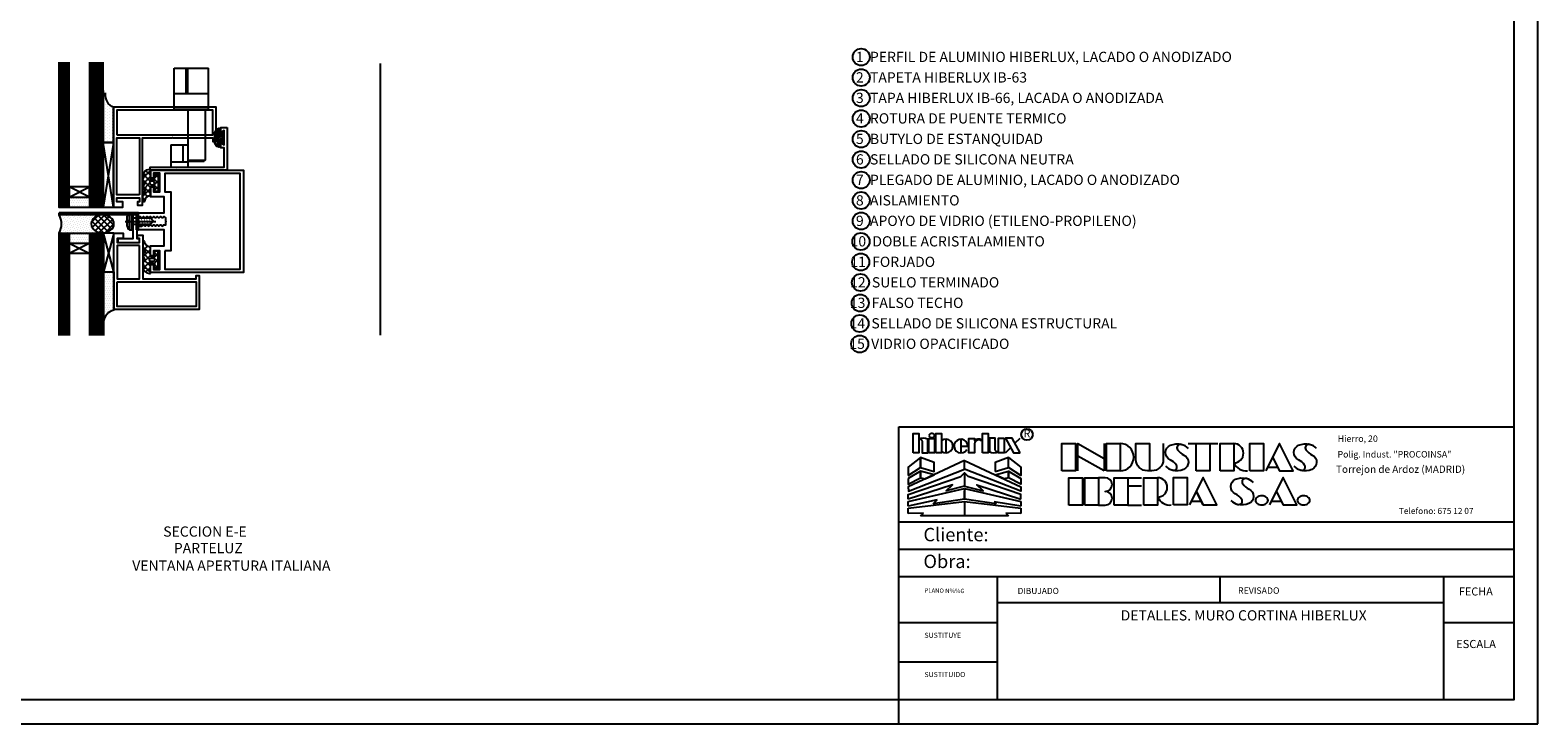
# Model space of a CAD drawing. Extents: x -900 to 782, y 627 to 1815.
# Drawn here: x -101 to 782, y 627 to 1034 of the extents above; entities that cross this region are included whole.
import ezdxf
from ezdxf.enums import TextEntityAlignment as Align

# ---------------------------------------------------------------- set-up
doc = ezdxf.new("R2010")
doc.units = 0
doc.header["$MEASUREMENT"] = 0
doc.linetypes.add('CONTINUA', pattern=[0])
doc.layers.get('0').update_dxf_attribs({"linetype": 'CONTINUOUS'})
for name, color, linetype in [('CARATULA', 3, 'CONTINUA'), ('DETALLES', 3, 'CONTINUA'), ('MARGENES', 6, 'CONTINUA'), ('PLANTAS', 7, 'CONTINUA'), ('PLEGADO', 2, 'CONTINUOUS'), ('PLEGADOS', 2, 'CONTINUA'), ('SOMBREA', 7, 'CONTINUA')]:
    doc.layers.add(name, color=color, linetype=linetype)
doc.styles.add('II', font='ROMANS', dxfattribs={"height": 600})
doc.styles.add('ROMANS', font='romans.shx')

# ---------------------------------------------------------------- blocks, each defined once
blk = doc.blocks.new('*X2')
at = {"color": 0}
for p, q in [((201.3, 428.03), (200.47, 428.86)), ((201.65, 427.93), (202.83, 429.1)), ((203.58, 426.32), (205.69, 428.43)), ((208.26, 424.6), (203.84, 429.02)), ((204.72, 424.6), (203.95, 425.38)), ((205.4, 424.6), (209.56, 428.77)), ((205.96, 428.7), (206.36, 429.1)), ((211.32, 425.08), (207.3, 429.1)), ((208.93, 424.6), (213.34, 429)), ((215.33, 424.6), (210.87, 429.06)), ((212.42, 424.56), (215.84, 427.97)), ((213.53, 422.86), (212.53, 423.86)), ((218.87, 424.6), (215.01, 428.45)), ((215.98, 428.11), (216.77, 428.9)), ((216, 424.6), (218.81, 427.4)), ((209.22, 420.1), (207.22, 422.1)), ((207.97, 420.1), (210.6, 422.74)), ((212.76, 420.1), (209.53, 423.33)), ((211.5, 420.1), (213.53, 422.13)), ((216.3, 420.1), (214.3, 422.1)), ((215.04, 420.1), (216.53, 421.6))]:
    blk.add_line(p, q, dxfattribs=at)
blk = doc.blocks.new('EP-15SVI')
at = {"layer": 'DETALLES', "color": 2}
blk.add_lwpolyline([(15.5, 0), (9.5, 0), (9.5, -2.5), (12.5, -2.5), (12.5, -4.5), (2.5, -4.5), (2.5, -2.5), (5.5, -2.5), (5.5, 0), (0, 0, 0.386758), (-3.18, 3.5, -0.909572), (-3.18, 4.5), (-1.18, 4.5, -0.17544), (2.85, 3.04, 1.138055), (3.01, 3.29, -0.024506), (2.13, 3.76, -0.766125), (2.33, 4.5), (3.51, 4.5, -0.17544), (7.54, 3.04, 1.138055), (7.7, 3.29, -0.024506), (6.82, 3.76, -0.766125), (7.02, 4.5), (8.2, 4.5, -0.17544), (12.23, 3.04, 1.138055), (12.39, 3.29, -0.024071), (11.52, 3.75, -0.788628), (11.75, 4.49, -0.39602), (15.5, 0.5), (15.5, 0)], format="xyb", dxfattribs=at)
blk.add_lwpolyline([(8.5, -1.5), (8.5, -0.5, 1), (6.5, -0.5), (6.5, -1.5, 1)], format="xyb", close=True, dxfattribs=at)
at = {"layer": 'SOMBREA', "color": 1}
blk.add_blockref('*X2', (-204.03, -424.6), dxfattribs=at)
blk = doc.blocks.new('IB-61SR')
at = {"layer": 'DETALLES', "color": 3}
blk.add_lwpolyline([(20.25, 54.5), (20.25, 52.7), (17.3, 52.7), (17.3, 49), (28.2, 49), (28.2, 52.7), (25.25, 52.7), (25.25, 54.5), (30, 54.5), (30, 0), (-30, 0), (-30, 54.5), (-25.25, 54.5), (-25.25, 52.7), (-28.2, 52.7), (-28.2, 49), (-17.3, 49), (-17.3, 52.7), (-20.25, 52.7), (-20.25, 54.5), (-14.3, 54.5), (-14.3, 46.5), (-5, 46.5), (-5, 61.5), (-2.75, 61.5), (-2.75, 59.5, 0.250765), (-2.54, 59.11), (-2.21, 58.89, -0.535184), (-2.21, 58.11), (-2.54, 57.89, 0.535184), (-2.54, 57.11), (-2.21, 56.89, -0.535184), (-2.21, 56.11), (-2.54, 55.89, 0.535184), (-2.54, 55.11), (-2.21, 54.89, -0.535184), (-2.21, 54.11), (-2.54, 53.89, 0.535184), (-2.54, 53.11), (-2.21, 52.89, -0.535184), (-2.21, 52.11), (-2.54, 51.89, 0.535184), (-2.54, 51.11), (-2.21, 50.89, -0.535184), (-2.21, 50.11), (-2.54, 49.89, 0.535184), (-2.54, 49.11), (-2.21, 48.89, -0.535184), (-2.21, 48.11), (-2.54, 47.89, 0.535184), (-2.54, 47.11), (-2.21, 46.89, -0.250765), (-2, 46.5), (-2, 45.5), (-0.3, 45.5), (0, 45.2), (0.3, 45.5), (2, 45.5, -0.250765), (2.21, 45.89), (2.54, 46.11, 0.535184), (2.54, 46.89), (2.21, 47.11, -0.535184), (2.21, 47.89), (2.54, 48.11, 0.535184), (2.54, 48.89), (2.21, 49.11, -0.535184), (2.21, 49.89), (2.54, 50.11, 0.535184), (2.54, 50.89), (2.21, 51.11, -0.535184), (2.21, 51.89), (2.54, 52.11, 0.535184), (2.54, 52.89), (2.21, 53.11, -0.535184), (2.21, 53.89), (2.54, 54.11, 0.535184), (2.54, 54.89), (2.21, 55.11, -0.535184), (2.21, 55.89), (2.54, 56.11, 0.535184), (2.54, 56.89), (2.21, 57.11, -0.535184), (2.21, 57.89), (2.54, 58.11, 0.535184), (2.54, 58.89), (2.21, 59.11, -0.535184), (2.21, 59.89), (2.54, 60.11, 0.250765), (2.75, 60.5), (2.75, 61.5), (5, 61.5), (5, 46.5), (14.3, 46.5), (14.3, 54.5)], format="xyb", close=True, dxfattribs=at)
blk.add_lwpolyline([(-17.3, 46), (-28, 46), (-28, 2), (28, 2), (28, 46), (17.3, 46), (17.3, 42.5), (-17.3, 42.5)], close=True, dxfattribs=at)
blk = doc.blocks.new('X-RC1212')
at = {"layer": 'DETALLES', "color": 4}
blk.add_line((-5, 2), (5, 2), dxfattribs=at)
at = {"layer": 'DETALLES', "color": 1}
for p, q in [((-5, 0.5), (5, 0.5)), ((0, 4.51), (0, -13.56))]:
    blk.add_line(p, q, dxfattribs=at)
at = {"layer": 'DETALLES', "color": 4}
blk.add_lwpolyline([(0, 3), (-0.5, 3), (-0.5, 3.5), (-2.65, 3.5, 0.097168), (-5, 2), (-5, 0.5, 0.414214), (-4.5, 0), (0, 0), (4.5, 0, 0.414214), (5, 0.5), (5, 2, 0.097168), (2.65, 3.5), (0.5, 3.5), (0.5, 3)], format="xyb", close=True, dxfattribs=at)
blk.add_lwpolyline([(2.08, 0), (2.08, -10.1), (0.08, -12.1), (-1.92, -10.1), (-1.92, 0)], dxfattribs=at)
at = {"layer": 'DETALLES', "color": 3}
for points in [[(-2.67, -4.37, 0.2, 0.4, 0), (0.04, -3.89, 0.4, 0.2, 0), (2.74, -3.41, 0.2, 0.2, 0)], [(-2.67, -5.87, 0.2, 0.4, 0), (0.04, -5.39, 0.4, 0.2, 0), (2.74, -4.91, 0.2, 0.2, 0)], [(-2.67, -7.37, 0.2, 0.4, 0), (0.04, -6.89, 0.4, 0.2, 0), (2.74, -6.41, 0.2, 0.2, 0)], [(-2.67, -8.87, 0.2, 0.4, 0), (0.04, -8.39, 0.4, 0.2, 0), (2.74, -7.91, 0.2, 0.2, 0)], [(0.08, -9.88, 0.4, 0.2, 0), (-1.4, -10.14, 0.2, 0.2, 0)], [(0.08, -9.88, 0.4, 0.2, 0), (2.29, -9.49, 0.4, 0.2, 0)]]:
    blk.add_lwpolyline(points, format="xyseb", dxfattribs=at)
blk = doc.blocks.new('*X4')
at = {"color": 0}
for p, q in [((201.3, 428.03), (200.47, 428.86)), ((201.65, 427.93), (202.83, 429.1)), ((203.58, 426.32), (205.69, 428.43)), ((208.26, 424.6), (203.84, 429.02)), ((204.72, 424.6), (203.95, 425.38)), ((205.4, 424.6), (209.56, 428.77)), ((205.96, 428.7), (206.36, 429.1)), ((211.32, 425.08), (207.3, 429.1)), ((208.93, 424.6), (213.34, 429)), ((215.33, 424.6), (210.87, 429.06)), ((212.42, 424.56), (215.84, 427.97)), ((213.53, 422.86), (212.53, 423.86)), ((218.87, 424.6), (215.01, 428.45)), ((215.98, 428.11), (216.77, 428.9)), ((216, 424.6), (218.81, 427.4)), ((209.22, 420.1), (207.22, 422.1)), ((207.97, 420.1), (210.6, 422.74)), ((212.76, 420.1), (209.53, 423.33)), ((211.5, 420.1), (213.53, 422.13)), ((216.3, 420.1), (214.3, 422.1)), ((215.04, 420.1), (216.53, 421.6))]:
    blk.add_line(p, q, dxfattribs=at)
blk = doc.blocks.new('EP-15SVD')
at = {"layer": 'DETALLES', "color": 2}
blk.add_lwpolyline([(-15.5, 0), (-9.5, 0), (-9.5, -2.5), (-12.5, -2.5), (-12.5, -4.5), (-2.5, -4.5), (-2.5, -2.5), (-5.5, -2.5), (-5.5, 0), (0, 0, -0.386758), (3.18, 3.5, 0.909572), (3.18, 4.5), (1.18, 4.5, 0.17544), (-2.85, 3.04, -1.138055), (-3.01, 3.29, 0.024506), (-2.13, 3.76, 0.766125), (-2.33, 4.5), (-3.51, 4.5, 0.17544), (-7.54, 3.04, -1.138055), (-7.7, 3.29, 0.024506), (-6.82, 3.76, 0.766125), (-7.02, 4.5), (-8.2, 4.5, 0.17544), (-12.23, 3.04, -1.138055), (-12.39, 3.29, 0.024071), (-11.52, 3.75, 0.788628), (-11.75, 4.49, 0.39602), (-15.5, 0.5), (-15.5, 0)], format="xyb", dxfattribs=at)
blk.add_lwpolyline([(-8.5, -1.5), (-8.5, -0.5, -1), (-6.5, -0.5), (-6.5, -1.5, -1)], format="xyb", close=True, dxfattribs=at)
at = {"layer": 'SOMBREA', "color": 1, "xscale": -1}
blk.add_blockref('*X4', (204.03, -424.6), dxfattribs=at)
blk = doc.blocks.new('IB-17')
at = {"layer": 'DETALLES', "color": 1}
blk.add_lwpolyline([(15.3, 4), (10.6, 4), (10.3, 3.7), (10, 4), (0, 4), (0, 12.7), (-2, 12.7), (-2, 0), (0, 0), (0, 1.5), (15.3, 1.5)], close=True, dxfattribs=at)
blk = doc.blocks.new('IB-45')
at = {"layer": 'DETALLES'}
blk.add_lwpolyline([(25, -45), (0, -45), (0, 0), (1.8, 0), (1.8, -14.7), (1.5, -15), (1.8, -15.3), (1.8, -43.2), (13, -43.2), (13, -41.2), (16, -41.2), (14.85, -43.2), (23.15, -43.2), (22, -41.2), (25, -41.2)], close=True, dxfattribs=at)
blk = doc.blocks.new('X-MANIVE')
at = {"layer": 'DETALLES', "color": 6}
for p, q in [((-20, 24), (0, 24)), ((-20, 0), (-20, 24)), ((-13, 9), (-13, 24)), ((-12, 9), (-12, 24)), ((0, 0), (0, 24)), ((-20, 9), (0, 9)), ((-20, 0), (0, 0)), ((-22, -21), (-12, -21)), ((-22, -21), (-22, -34)), ((-15, -21), (-15, -31)), ((-12, -21), (-12, -34)), ((-22, -31), (-12, -31)), ((-22, -34), (-12, -34))]:
    blk.add_line(p, q, dxfattribs=at)
at = {"layer": 'DETALLES', "color": 1}
for p, q in [((-12, 0), (-12, -30)), ((-2, 0), (-2, -30)), ((-12, -30), (-11.5, -30.5)), ((-12, -30), (-2, -30)), ((-11.5, -30.5), (-2.5, -30.5)), ((-2, -30), (-2.5, -30.5))]:
    blk.add_line(p, q, dxfattribs=at)
blk = doc.blocks.new('*X24')
at = {"color": 0}
for p, q in [((523.125, 403.75), (523.125, 403.75)), ((524.375, 403.75), (524.375, 403.75)), ((525, 402.5), (525, 402.5)), ((525.625, 403.75), (525.625, 403.75)), ((526.25, 402.5), (526.25, 402.5)), ((526.875, 403.75), (526.875, 403.75)), ((526.875, 401.25), (526.875, 401.25)), ((527.5, 402.5), (527.5, 402.5)), ((528.125, 403.75), (528.125, 403.75)), ((528.125, 401.25), (528.125, 401.25)), ((528.75, 402.5), (528.75, 402.5)), ((529.375, 403.75), (529.375, 403.75)), ((529.375, 401.25), (529.375, 401.25)), ((530, 402.5), (530, 402.5)), ((530.625, 403.75), (530.625, 403.75)), ((530.625, 401.25), (530.625, 401.25)), ((531.25, 402.5), (531.25, 402.5)), ((531.875, 403.75), (531.875, 403.75)), ((531.875, 401.25), (531.875, 401.25)), ((532.5, 402.5), (532.5, 402.5)), ((533.125, 403.75), (533.125, 403.75)), ((533.125, 401.25), (533.125, 401.25)), ((533.75, 402.5), (533.75, 402.5)), ((534.375, 403.75), (534.375, 403.75)), ((534.375, 401.25), (534.375, 401.25)), ((535, 402.5), (535, 402.5)), ((535.625, 403.75), (535.625, 403.75)), ((535.625, 401.25), (535.625, 401.25)), ((536.25, 402.5), (536.25, 402.5)), ((536.875, 403.75), (536.875, 403.75)), ((536.875, 401.25), (536.875, 401.25)), ((537.5, 402.5), (537.5, 402.5)), ((538.125, 403.75), (538.125, 403.75)), ((538.125, 401.25), (538.125, 401.25)), ((538.75, 402.5), (538.75, 402.5)), ((539.375, 403.75), (539.375, 403.75)), ((539.375, 401.25), (539.375, 401.25)), ((540, 402.5), (540, 402.5)), ((540.625, 403.75), (540.625, 403.75)), ((540.625, 401.25), (540.625, 401.25)), ((541.25, 402.5), (541.25, 402.5)), ((541.875, 403.75), (541.875, 403.75)), ((541.875, 401.25), (541.875, 401.25)), ((527.5, 400), (527.5, 400)), ((528.125, 398.75), (528.125, 398.75)), ((528.75, 400), (528.75, 400)), ((528.75, 397.5), (528.75, 397.5)), ((529.375, 398.75), (529.375, 398.75)), ((530, 400), (530, 400)), ((530, 397.5), (530, 397.5)), ((530.625, 398.75), (530.625, 398.75)), ((531.25, 400), (531.25, 400)), ((531.25, 397.5), (531.25, 397.5)), ((531.875, 398.75), (531.875, 398.75)), ((532.5, 400), (532.5, 400)), ((532.5, 397.5), (532.5, 397.5)), ((533.125, 398.75), (533.125, 398.75)), ((533.75, 400), (533.75, 400)), ((533.75, 397.5), (533.75, 397.5)), ((534.375, 398.75), (534.375, 398.75)), ((535, 400), (535, 400)), ((535, 397.5), (535, 397.5)), ((535.625, 398.75), (535.625, 398.75)), ((536.25, 400), (536.25, 400)), ((536.25, 397.5), (536.25, 397.5)), ((536.875, 398.75), (536.875, 398.75)), ((537.5, 400), (537.5, 400)), ((537.5, 397.5), (537.5, 397.5)), ((538.125, 398.75), (538.125, 398.75)), ((538.75, 400), (538.75, 400)), ((538.75, 397.5), (538.75, 397.5)), ((539.375, 398.75), (539.375, 398.75)), ((540, 400), (540, 400)), ((540, 397.5), (540, 397.5)), ((540.625, 398.75), (540.625, 398.75)), ((541.25, 400), (541.25, 400)), ((541.25, 397.5), (541.25, 397.5)), ((541.875, 398.75), (541.875, 398.75))]:
    blk.add_line(p, q, dxfattribs=at)
blk = doc.blocks.new('*X27')
at = {"color": 0}
for p, q in [((194.72, 145.23), (195.09, 145.59)), ((195.38, 145.8), (194.88, 146.3)), ((195.3, 145.8), (195.8, 146.3)), ((195.64, 144.37), (196.01, 144.75)), ((197.11, 144.07), (196.6, 144.58)), ((197.41, 147.3), (196.62, 148.09)), ((197.15, 145.8), (196.65, 146.3)), ((196.8, 147.3), (197.8, 148.3)), ((197.07, 145.8), (197.57, 146.3)), ((197.1, 144.07), (197.6, 144.57)), ((200.68, 145.8), (198.18, 148.3)), ((198.33, 147.07), (199.57, 148.3)), ((198.91, 145.8), (198.33, 146.38)), ((198.88, 144.07), (198.38, 144.57)), ((198.83, 145.8), (201.33, 148.3)), ((198.87, 144.07), (199.37, 144.57)), ((201.33, 146.92), (199.95, 148.3)), ((200.65, 144.07), (200.15, 144.57)), ((200.6, 145.8), (201.33, 146.53)), ((200.64, 144.07), (201.14, 144.57)), ((202.72, 147.3), (201.72, 148.3)), ((202.41, 144.07), (201.91, 144.57)), ((202.45, 145.8), (201.95, 146.3)), ((202.1, 147.3), (202.97, 148.17)), ((202.37, 145.8), (202.87, 146.3)), ((202.4, 144.07), (202.91, 144.57)), ((203.93, 144.32), (203.55, 144.7)), ((204.22, 145.8), (203.72, 146.3)), ((204.14, 145.8), (204.64, 146.3)), ((204.88, 145.14), (204.52, 145.5))]:
    blk.add_line(p, q, dxfattribs=at)
blk = doc.blocks.new('EP-11SV')
at = {"layer": 'DETALLES', "color": 2}
for points in [[(3, 4.23, -0.382977), (5.49, 2), (1.5, 2), (1.5, 1), (3.5, 1), (3.5, 0.5), (3, 0), (-3, 0), (-3.5, 0.5), (-3.5, 1), (-1.5, 1), (-1.5, 2), (-5.49, 2, -0.382977), (-3, 4.23)], [(-4.85, 2.5, -0.302847), (-3, 3.73), (3, 3.73, -0.302847), (4.85, 2.5)]]:
    blk.add_lwpolyline(points, format="xyb", close=True, dxfattribs=at)
at = {"layer": 'SOMBREA', "color": 1, "rotation": 180}
blk.add_blockref('*X27', (199.83, 148.3), dxfattribs=at)
blk = doc.blocks.new('A-1')
at = {"layer": 'MARGENES'}
for p, q in [((7, -7), (7, 587)), ((-180, -7), (-180, 13)), ((-834, -7), (7, -7))]:
    blk.add_line(p, q, dxfattribs=at)
blk.add_lwpolyline([(-814, 580), (0, 580), (0, 0), (-814, 0)], close=True, dxfattribs=at)
blk = doc.blocks.new('SELLO')
at = {"layer": 'CARATULA', "color": 10}
for p, q in [((-180, 80), (0, 80)), ((-180, 0), (-180, 80)), ((0, 80), (0, 0)), ((-180, 52.13), (0, 52.13)), ((-180, 44.13), (0, 44.13)), ((-180, 36.13), (0, 36.13)), ((-151.2, 36.13), (-151.2, 0)), ((-85.93, 28.55), (-85.93, 36.13)), ((-20.66, 36.13), (-20.66, 0)), ((-151.2, 28.55), (-20.66, 28.55)), ((-180, 22.7), (-151.2, 22.7)), ((-20.66, 22.7), (0, 22.7)), ((-180, 11.12), (-151.2, 11.12)), ((0, 0), (-180, 0))]:
    blk.add_line(p, q, dxfattribs=at)
at = {"layer": 'DETALLES', "color": 4}
for p, q in [((-166.19, 72.34), (-166.19, 76.34)), ((-161.86, 76.34), (-161.86, 72.34)), ((-146.02, 75.16), (-144.5, 76.67)), ((-119.95, 75.07), (-119.95, 70.74)), ((-95.31, 75.07), (-86.64, 75.07)), ((-161.86, 74.34), (-159.86, 74.34)), ((-148.84, 72.34), (-147.32, 73.86)), ((-127.61, 67.07), (-127.61, 71.4)), ((-70.65, 71.09), (-72.65, 67.09)), ((-69.15, 68.09), (-72.15, 68.09)), ((-112.95, 65.07), (-108.95, 65.07)), ((-112.95, 62.74), (-108.95, 62.74)), ((-92.95, 61.09), (-94.95, 57.09)), ((-91.45, 58.09), (-94.45, 58.09)), ((-90.95, 57.09), (-92.95, 61.09)), ((-69.54, 61.09), (-71.54, 57.09)), ((-68.04, 58.09), (-71.04, 58.09)), ((-112.95, 57.07), (-108.95, 57.07))]:
    blk.add_line(p, q, dxfattribs=at)
for points in [[(-175.86, 72.34), (-175.86, 78.01), (-174.19, 78.01), (-174.19, 72.34)], [(-171.19, 72.34), (-171.19, 76.51), (-169.53, 76.51), (-169.53, 72.34)], [(-169.19, 72.34), (-169.19, 78.01), (-167.53, 78.01), (-167.53, 72.34)], [(-155.5, 72.34), (-155.5, 78.01), (-153.84, 78.01), (-153.84, 72.34)], [(-149.17, 76.67), (-149.17, 72.34), (-150.84, 72.34), (-150.84, 76.67)], [(-144.5, 72.34), (-146.84, 76.67), (-148.84, 76.67), (-146.5, 72.34)], [(-132.28, 67.07), (-132.28, 75.07), (-128.28, 75.07), (-128.28, 67.07)], [(-119.95, 67.07), (-127.61, 71.4), (-127.61, 75.07), (-119.95, 70.74)], [(-119.28, 67.07), (-119.28, 75.07), (-115.28, 75.07), (-115.28, 67.07)], [(-92.98, 67.07), (-92.98, 75.07), (-88.98, 75.07), (-88.98, 67.07)], [(-85.98, 67.07), (-85.98, 75.07), (-81.98, 75.07), (-81.98, 67.07)], [(-77.31, 67.09), (-77.31, 75.09), (-73.31, 75.09), (-73.31, 67.09)], [(-70.65, 71.09), (-68.65, 67.09), (-64.65, 67.09), (-68.65, 75.09)], [(-130.28, 57.07), (-130.28, 65.07), (-126.28, 65.07), (-126.28, 57.07)], [(-125.61, 57.07), (-125.61, 65.07), (-121.61, 65.07), (-121.61, 57.07)], [(-116.95, 57.07), (-116.95, 65.07), (-112.95, 65.07), (-112.95, 57.07)], [(-108.28, 57.07), (-108.28, 65.07), (-104.28, 65.07), (-104.28, 57.07)], [(-99.61, 57.09), (-99.61, 65.09), (-95.61, 65.09), (-95.61, 57.09)], [(-92.95, 61.09), (-90.95, 57.09), (-86.95, 57.09), (-90.95, 65.09)], [(-69.54, 61.09), (-67.54, 57.09), (-63.54, 57.09), (-67.54, 65.09)]]:
    blk.add_lwpolyline(points, close=True, dxfattribs=at)
for points in [[(-174.19, 76.29, -0.57735), (-173.19, 75.72), (-173.19, 72.34), (-171.53, 72.34), (-171.53, 76.34, 0.25), (-174.19, 76.34, 0.25)], [(-150.84, 72.72, -0.57735), (-151.84, 73.3), (-151.84, 76.67), (-153.5, 76.67), (-153.5, 72.67, 0.25), (-150.84, 72.67, 0.25)], [(-102.61, 75.07), (-102.61, 70.4, -0.414214), (-105.95, 67.07), (-106.61, 67.07)], [(-81.98, 69.4, 1), (-81.98, 75.07, 1)], [(-121.61, 57.07), (-119.61, 57.07, 1), (-119.61, 61.07, 1), (-119.61, 65.07), (-121.61, 65.07)], [(-104.28, 59.4, 1), (-104.28, 65.07, 1)]]:
    blk.add_lwpolyline(points, format="xyb", dxfattribs=at)
for points in [[(-171.19, 77.42, 0.13438), (-171.14, 77.21, 0.106842), (-170.95, 77.01, 0.082314), (-170.69, 76.89, 0.07067), (-170.36, 76.84, 0.07067), (-170.03, 76.89, 0.082314), (-169.77, 77.01, 0.106842), (-169.59, 77.21, 0.13438), (-169.53, 77.42, 0.13438), (-169.59, 77.63, 0.106842), (-169.77, 77.84, 0.082314), (-170.03, 77.96, 0.07067), (-170.36, 78.01, 0.07067), (-170.69, 77.96, 0.082314), (-170.95, 77.84, 0.106842), (-171.14, 77.63, 0.13438)], [(-155.84, 75.82, 0.671874), (-157.84, 75.01), (-157.84, 72.34), (-159.5, 72.34), (-159.5, 76.51), (-157.84, 76.51), (-157.84, 75.95, -0.387907), (-155.84, 76.25)], [(-110.61, 70.4), (-110.61, 75.07), (-106.61, 75.07), (-106.61, 67.07), (-107.28, 67.07, -0.414214)], [(-99.87, 67.24, 0.70211), (-98.8, 68.78, 0.12678), (-100.63, 70.34, -0.640106), (-100.55, 74.58, -0.170483), (-97.35, 74.81, 0.70211), (-98.43, 73.27, 0.12678), (-96.59, 71.71, -0.640106), (-96.68, 67.47, -0.170483)], [(-62.33, 67.24, 0.70211), (-61.25, 68.78, 0.12678), (-63.09, 70.34, -0.640106), (-63, 74.58, -0.170483), (-59.81, 74.81, 0.70211), (-60.89, 73.27, 0.12678), (-59.05, 71.71, -0.640106), (-59.14, 67.47, -0.170483)], [(-80.8, 57.25, 0.70211), (-79.72, 58.8, 0.12678), (-81.56, 60.36, -0.640106), (-81.47, 64.6, -0.170483), (-78.28, 64.83, 0.70211), (-79.35, 63.29, 0.12678), (-77.52, 61.73, -0.640106), (-77.6, 57.49, -0.170483)], [(-75.64, 58.42, 0.130159), (-75.51, 57.93, 0.106469), (-75.1, 57.48, 0.084248), (-74.53, 57.19, 0.073281), (-73.8, 57.09, 0.073281), (-73.08, 57.19, 0.084248), (-72.51, 57.48, 0.106469), (-72.1, 57.93, 0.130159), (-71.97, 58.42, 0.130159), (-72.1, 58.91, 0.106469), (-72.51, 59.36, 0.084248), (-73.08, 59.65, 0.073281), (-73.8, 59.75, 0.073281), (-74.53, 59.65, 0.084248), (-75.1, 59.36, 0.106469), (-75.51, 58.91, 0.130159)], [(-63.4, 58.42, 0.130159), (-63.27, 57.93, 0.106469), (-62.86, 57.48, 0.084248), (-62.29, 57.19, 0.073281), (-61.56, 57.09, 0.073281), (-60.84, 57.19, 0.084248), (-60.27, 57.48, 0.106469), (-59.86, 57.93, 0.130159), (-59.73, 58.42, 0.130159), (-59.86, 58.91, 0.106469), (-60.27, 59.36, 0.084248), (-60.84, 59.65, 0.073281), (-61.56, 59.75, 0.073281), (-62.29, 59.65, 0.084248), (-62.86, 59.36, 0.106469), (-63.27, 58.91, 0.130159)]]:
    blk.add_lwpolyline(points, format="xyb", close=True, dxfattribs=at)
blk.add_circle((-142.51, 77.71), 1.67, dxfattribs=at)
for centre, radius, start, end in [((-166.19, 74.34), 2, 228.1897, 131.8103), ((-161.86, 74.34), 2, 0, 330), ((-115.28, 71.07), 4, 270, 90), ((-98.61, 70.15), 4.83, 46.3972, 74.8783), ((-61.07, 70.15), 4.83, 46.3972, 74.8783), ((-98.61, 71.9), 4.83, 226.3972, 254.8783), ((-78.34, 71.07), 4, 204.6243, 275.2177), ((-61.07, 71.9), 4.83, 226.3972, 254.8783), ((-79.54, 60.17), 4.83, 46.3972, 74.8783), ((-100.64, 61.07), 4, 204.6243, 275.2177), ((-79.54, 61.92), 4.83, 226.3972, 254.8783)]:
    blk.add_arc(centre, radius, start, end, dxfattribs=at)
at = {"layer": 'PLANTAS', "color": 3}
for p, q in [((-177.24, 58.09), (-160.76, 61.89)), ((-160.76, 61.89), (-160.76, 58.75)), ((-168.84, 58.59), (-177.24, 56.76)), ((-177.24, 56.11), (-160.76, 58.13)), ((-177.24, 56.76), (-177.24, 58.09)), ((-160.76, 58.75), (-169.99, 57.45)), ((-169.99, 57.45), (-168.84, 58.59)), ((-160.76, 58.13), (-160.76, 53.86)), ((-177.24, 54.55), (-177.24, 56.11)), ((-172.77, 54.72), (-177.24, 54.55)), ((-173.65, 53.86), (-172.77, 54.72)), ((-160.76, 53.86), (-173.65, 53.86))]:
    blk.add_line(p, q, dxfattribs=at)
at = {"layer": 'PLANTAS'}
for p, q in [((-160.76, 61.89), (-144.28, 58.09)), ((-160.76, 58.75), (-160.76, 61.25)), ((-151.52, 57.45), (-160.76, 58.75)), ((-160.76, 58.13), (-144.28, 56.11)), ((-144.28, 56.76), (-152.08, 57.99)), ((-152.08, 57.99), (-151.52, 57.45)), ((-144.28, 58.09), (-144.28, 56.76)), ((-147.87, 53.86), (-160.76, 53.86)), ((-144.28, 54.55), (-148.74, 54.72)), ((-148.74, 54.72), (-147.87, 53.86)), ((-144.28, 56.11), (-144.28, 54.55))]:
    blk.add_line(p, q, dxfattribs=at)
at = {"layer": 'PLANTAS', "color": 3}
for points in [[(-177.24, 65.75), (-173.65, 68.08), (-173.65, 70.97), (-177.24, 68.16)], [(-151.83, 66.9), (-147.87, 68.08), (-147.87, 70.97), (-151.83, 69.54)], [(-160.76, 70.08), (-177.24, 62.4), (-177.17, 61.12), (-160.76, 67.58)], [(-177.24, 64.86), (-177.24, 63.19), (-173.65, 65.02), (-173.65, 67.02)], [(-177.24, 58.77), (-177.24, 60.16), (-161.83, 65.47), (-160.76, 66.52), (-160.76, 62.57), (-166.16, 61.22), (-164.31, 63.03)], [(-151.83, 65.92), (-147.87, 67.02), (-147.87, 65.02), (-149.22, 64.7)]]:
    blk.add_lwpolyline(points, close=True, dxfattribs=at)
at = {"layer": 'PLANTAS'}
for points in [[(-173.65, 68.08), (-169.68, 66.9), (-169.68, 69.54), (-173.65, 70.97)], [(-147.87, 70.97), (-144.28, 68.16), (-144.28, 65.75), (-147.87, 68.08)], [(-169.68, 65.92), (-173.65, 67.02), (-173.65, 65.02), (-172.3, 64.7)], [(-160.76, 70.08), (-144.28, 62.4), (-144.33, 61.12), (-160.76, 67.58)], [(-144.28, 58.77), (-144.28, 60.16), (-159.69, 65.47), (-160.76, 66.52), (-160.76, 62.57), (-155.36, 61.22), (-157.2, 63.03)], [(-147.87, 67.02), (-144.28, 64.86), (-144.28, 63.19), (-147.87, 65.02)]]:
    blk.add_lwpolyline(points, close=True, dxfattribs=at)
at = {"style": 'ROMANS'}
for tag, p, height in [('OBRA', (-153.67, 38.71), 3), ('NºPLANO', (-178.4, 24.56), 2.5), ('FECHA', (-19.46, 24.56), 2.2), ('DESCRIPCION', (-115.09, 23.27), 3), ('ESCALA', (-16.88, 5.77), 3)]:
    blk.add_attdef(tag, p, '', height=height, dxfattribs=at)
at = {"layer": 'CARATULA', "color": 3, "style": 'ROMANS'}
for s, height, p in [('Hierro, 20', 1.893, (-51.59, 75.55)), ('Polig. Indust. "PROCOINSA"', 1.8935, (-51.63, 70.98)), ('Torrejon de Ardoz (MADRID)', 2.1362, (-52.07, 66.49)), ('Telefono: 675 12 07', 1.785, (-33.67, 54.45)), ('Cliente:', 3.911, (-172.81, 46.46)), ('Obra:', 3.911, (-172.81, 38.62)), ('SUSTITUYE', 1.5, (-172.52, 18.18)), ('SUSTITUIDO', 1.5, (-172.52, 6.7))]:
    blk.add_text(s, height=height, dxfattribs=at).set_placement(p)
at = {"layer": 'CARATULA', "color": 3, "style": 'II'}
blk.add_text('PLANO N%%G', height=1.526, rotation=359.2039, dxfattribs=at).set_placement((-172.49, 31.43), (-160.79, 31.27), align=Align.ALIGNED)
for s, height, p, p2 in [('DIBUJADO', 1.737, (-145.26, 31.03), (-133.18, 31.03)), ('REVISADO', 1.769, (-80.74, 31.08), (-68.61, 31.08)), ('FECHA', 2.155, (-16.13, 30.59), (-6.17, 30.59)), ('ESCALA', 2.181, (-16.9, 15.19), (-5.27, 15.19))]:
    blk.add_text(s, height=height, dxfattribs=at).set_placement(p, p2, align=Align.ALIGNED)
at = {"layer": 'DETALLES', "color": 4, "style": 'ROMANS'}
blk.add_text('R', height=2.33, dxfattribs=at).set_placement((-142.51, 77.71), align=Align.MIDDLE)
blk = doc.blocks.new('V-6')
at = {"layer": 'DETALLES', "color": 4}
blk.add_lwpolyline([(-60, 6), (0, 6), (0, 0), (-60, 0)], dxfattribs=at)
at = {"layer": 'SOMBREA', "color": 5}
for p, q in [((-60, 5), (0, 5)), ((-60, 4), (0, 4)), ((-60, 3), (0, 3)), ((-60, 2), (0, 2)), ((-60, 1), (0, 1))]:
    blk.add_line(p, q, dxfattribs=at)
blk = doc.blocks.new('X-INT-12')
at = {"layer": 'DETALLES', "color": 1}
for p, q in [((0, 12), (-6, 0)), ((0, 0), (-6, 12))]:
    blk.add_line(p, q, dxfattribs=at)
at = {"layer": 'DETALLES', "color": 2}
blk.add_lwpolyline([(-6, 12), (0, 12), (0, 0), (-6, 0)], close=True, dxfattribs=at)
blk = doc.blocks.new('V-44')
at = {"layer": 'DETALLES', "color": 4}
for p, q in [((-60, 4.2), (0, 4.2)), ((-60, 3.8), (0, 3.8))]:
    blk.add_line(p, q, dxfattribs=at)
blk.add_lwpolyline([(-60, 8), (0, 8), (0, 0), (-60, 0)], dxfattribs=at)
at = {"layer": 'SOMBREA', "color": 5}
for p, q in [((-60, 7), (0, 7)), ((-60, 6), (0, 6)), ((-60, 5), (0, 5)), ((-60, 3), (0, 3)), ((-60, 2), (0, 2)), ((-60, 1), (0, 1))]:
    blk.add_line(p, q, dxfattribs=at)

msp = doc.modelspace()

# ---------------------------------------------------------------- hatches: boundary and pattern name
h = msp.add_hatch()
h.set_pattern_fill('DOTS', color=256, scale=20, style=0)
h.set_pattern_definition([(0, (27905.4217, 830.1194), (0.625, 1.25), [0, -1.25])])
h.paths.add_polyline_path([(-51.72, 892.11), (-57.72, 892.11), (-57.72, 862.86, -0.312192), (-51.72, 869.75)])
at = {"layer": 'PLANTAS'}
h = msp.add_hatch(dxfattribs=at)
h.set_pattern_fill('DOTS', color=256, scale=20, style=0)
h.paths.add_polyline_path([(-65.8, 935.97), (-77.8, 935.97), (-77.8, 929.97), (-65.8, 929.97)])
h.paths.add_polyline_path([(-65.72, 914.87), (-77.72, 914.87), (-77.72, 908.87), (-65.72, 908.87)])
at = {"layer": 'PLEGADO'}
h = msp.add_hatch(dxfattribs=at)
h.set_pattern_fill('DOTS', color=256, scale=20, angle=45, style=0)
h.set_pattern_definition([(45, (28195.1683, 1067.3277), (-0.44194174, 1.325825215), [0, -1.25])])
edge = h.paths.add_edge_path()
edge.add_ellipse((-58.24, 920.22), major_axis=(6.69, 0), ratio=0.788459, start_angle=96.21309, end_angle=263.16065, ccw=False)
edge.add_line((-58.96, 925.46), (-58.96, 925.51))
edge.add_line((-58.96, 925.51), (-83.72, 925.51))
edge.add_arc((-92.3, 920.19), 10.09, -31.78909, 31.78909, ccw=False)
edge.add_line((-83.72, 914.87), (-77.72, 914.87))
edge.add_line((-77.72, 914.87), (-65.72, 914.87))
edge.add_line((-65.72, 914.87), (-59.04, 914.87))
edge.add_line((-59.04, 914.87), (-59.04, 914.98))
h = msp.add_hatch(dxfattribs=at)
h.set_pattern_fill('ANSI37', color=256, scale=20, style=0)
h.set_pattern_definition([(45, (28195.1683, 836.7683), (-1.76776695, 1.76776695), []), (135, (28195.1683, 836.7683), (-1.76776695, -1.76776695), [])])
edge = h.paths.add_edge_path()
edge.add_ellipse((-58.24, 920.22), major_axis=(6.69, 0), ratio=0.788459, start_angle=0, end_angle=360)

# ---------------------------------------------------------------- linework, layer by layer
for p, q in [((-83.72, 925.51), (-83.72, 926.71)), ((-58.96, 925.46), (-58.96, 925.51)), ((-59.04, 914.98), (-59.04, 914.87)), ((-38.45, 916.71), (-37.25, 916.71))]:
    msp.add_line(p, q)
for points in [[(-37.25, 916.71), (-37.25, 926.71), (-83.72, 926.71)], [(-38.45, 916.71), (-38.45, 925.51), (-83.72, 925.51)]]:
    msp.add_lwpolyline(points)
at = {"layer": 'DETALLES', "color": 4}
for p, q in [((-62, 1014.93), (-62, 929.97)), ((-61.6, 1014.93), (-61.6, 929.97))]:
    msp.add_line(p, q, dxfattribs=at)
at = {"layer": 'DETALLES'}
msp.add_line((104.25, 1014.15), (104.25, 854.99), dxfattribs=at)
at = {"layer": 'DETALLES', "color": 2}
for p, q in [((-57.8, 998.43), (-57.8, 967.83)), ((-51.8, 967.83), (-51.8, 988.57)), ((-57.8, 967.83), (-51.8, 967.83))]:
    msp.add_line(p, q, dxfattribs=at)
at = {"layer": 'DETALLES', "color": 6}
for p, q in [((-57.8, 967.83), (-57.8, 929.97)), ((-51.8, 967.83), (-57.8, 967.83)), ((-51.8, 929.97), (-51.8, 967.83)), ((-57.8, 929.97), (-51.8, 929.97))]:
    msp.add_line(p, q, dxfattribs=at)
at = {"layer": 'DETALLES', "color": 1}
for p, q in [((-51.8, 967.83), (-57.8, 929.97)), ((-51.8, 929.97), (-57.8, 967.83)), ((-77.8, 935.97), (-65.8, 941.97)), ((-65.8, 935.97), (-77.8, 941.97)), ((-51.72, 914.87), (-57.72, 892.11)), ((-51.72, 892.11), (-57.72, 914.87))]:
    msp.add_line(p, q, dxfattribs=at)
at = {"layer": 'DETALLES', "color": 4}
for points in [[(-83.8, 1014.93), (-83.8, 929.97), (-77.8, 929.97), (-77.8, 1014.93)], [(-65.8, 1014.93), (-65.8, 929.97), (-57.8, 929.97), (-57.8, 1014.93)]]:
    msp.add_lwpolyline(points, dxfattribs=at)
at = {"layer": 'DETALLES'}
for points in [[(-51.8, 929.97), (-46.3, 929.97), (-46.3, 933.07), (-49.8, 933.07), (-49.8, 935.47), (-36.6, 935.47), (-36.6, 933.07), (-37.8, 933.07), (-37.8, 931.27), (-34.8, 931.27), (-34.8, 970.57), (-17.6, 970.57), (-17.3, 970.87), (-17, 970.57), (6.4, 970.57), (6.4, 968.57), (8.2, 968.57), (8.2, 988.57), (-51.8, 988.57), (-51.8, 929.97)], [(-51.72, 914.87), (-46.22, 914.87), (-46.22, 911.77), (-49.72, 911.77), (-49.72, 909.37), (-36.52, 909.37), (-36.52, 911.77), (-37.72, 911.77), (-37.72, 913.57), (-34.72, 913.57), (-34.72, 888.07), (-3.52, 888.07), (-3.52, 890.07), (-1.72, 890.07), (-1.72, 870.07), (-51.72, 870.07), (-51.72, 905.57)]]:
    msp.add_lwpolyline(points, dxfattribs=at)
for points in [[(-49.8, 972.37), (6.4, 972.37), (6.4, 986.77), (-49.8, 986.77)], [(-36.6, 937.27), (-49.8, 937.27), (-49.8, 970.57), (-36.6, 970.57)], [(-36.52, 907.57), (-49.72, 907.57), (-49.72, 888.07), (-36.52, 888.07)], [(-49.72, 886.27), (-3.52, 886.27), (-3.52, 871.87), (-49.72, 871.87)]]:
    msp.add_lwpolyline(points, close=True, dxfattribs=at)
at = {"layer": 'DETALLES', "color": 2}
msp.add_lwpolyline([(-77.8, 941.97), (-77.8, 935.97), (-65.8, 935.97), (-65.8, 941.97)], close=True, dxfattribs=at)
at = {"layer": 'DETALLES', "color": 6}
msp.add_lwpolyline([(-51.72, 892.11), (-51.72, 914.87), (-57.72, 914.87), (-57.72, 892.11)], close=True, dxfattribs=at)
at = {"layer": 'DETALLES', "color": 2}
msp.add_lwpolyline([(-57.72, 862.86), (-57.72, 892.11), (-51.72, 892.11), (-51.72, 869.75, 0.312462)], format="xyb", close=True, dxfattribs=at)
at = {"layer": 'DETALLES', "color": 2, "extrusion": (0, 0, -1)}
msp.add_ellipse((-46.24, 1000.71), major_axis=(6.53, 11.7), ratio=0.68721, start_param=3.025784, end_param=4.047203, dxfattribs=at)
at = {"layer": 'PLANTAS'}
for p, q in [((-77.8, 929.97), (-65.8, 929.97)), ((-77.72, 914.87), (-64.72, 914.87))]:
    msp.add_line(p, q, dxfattribs=at)
for centre in [(385.83, 1017.92), (385.83, 1005.92), (385.83, 993.92), (385.83, 981.92), (385.83, 969.92), (385.83, 957.92), (385.83, 945.92), (385.83, 933.92), (385.83, 921.92), (385.68, 909.92), (385.53, 897.92), (385.39, 885.92), (385.24, 873.92), (385.09, 861.92), (384.94, 849.92)]:
    msp.add_circle(centre, 5, dxfattribs=at)
at = {"layer": 'PLEGADO'}
msp.add_arc((-92.3, 920.19), 10.09, 328.21091, 31.78909, dxfattribs=at)
msp.add_ellipse((-58.24, 920.22), major_axis=(6.69, 0), ratio=0.788459, start_param=-1.570796, end_param=4.712389, dxfattribs=at)
at = {"layer": 'SOMBREA', "color": 5}
for p, q in [((-82.8, 1014.93), (-82.8, 929.97)), ((-81.8, 1014.93), (-81.8, 929.97)), ((-80.8, 1014.93), (-80.8, 929.97)), ((-79.8, 1014.93), (-79.8, 929.97)), ((-78.8, 1014.93), (-78.8, 929.97)), ((-64.8, 1014.93), (-64.8, 929.97)), ((-63.8, 1014.93), (-63.8, 929.97)), ((-62.8, 1014.93), (-62.8, 929.97)), ((-60.8, 1014.93), (-60.8, 929.97)), ((-59.8, 1014.93), (-59.8, 929.97)), ((-58.8, 1014.93), (-58.8, 929.97))]:
    msp.add_line(p, q, dxfattribs=at)

# ---------------------------------------------------------------- block references
at = {"layer": 'DETALLES'}
msp.add_blockref('X-MANIVE', (3.75, 987.51), dxfattribs=at)
at = {"layer": 'DETALLES', "rotation": 90}
for name, p in [('IB-45', (-30.3, 951.71)), ('EP-11SV', (11.78, 970.71)), ('EP-15SVI', (-30.25, 936.71)), ('IB-17', (-36.52, 911.41)), ('X-RC1212', (-40.52, 921.71)), ('V-6', (-77.72, 914.87)), ('V-44', (-57.72, 914.87)), ('EP-15SVD', (-30.25, 906.71)), ('X-INT-12', (-65.72, 908.87))]:
    msp.add_blockref(name, p, dxfattribs=at)
at = {"layer": 'PLANTAS', "xscale": 2, "yscale": 2, "zscale": 2}
msp.add_blockref('A-1', (767.86, 641.47), dxfattribs=at)
msp.add_blockref('SELLO', (767.86, 641.47), dxfattribs=at).add_auto_attribs({'DESCRIPCION': 'DETALLES. MURO CORTINA HIBERLUX'})
at = {"layer": 'PLEGADOS', "rotation": 90}
msp.add_blockref('IB-61SR', (24.25, 921.71), dxfattribs=at)
at = {"layer": 'SOMBREA', "color": 3, "extrusion": (0, 0, -1), "xscale": 1.4303, "zscale": -1.4303, "rotation": 270}
msp.add_blockref('*X24', (-344.86, 1743.48), dxfattribs=at)

# ---------------------------------------------------------------- texts
at = {"layer": 'PLANTAS', "style": 'ROMANS'}
for s, p in [('1  PERFIL DE ALUMINIO HIBERLUX, LACADO O ANODIZADO', (382.73, 1015.03)), ('2  TAPETA HIBERLUX IB-63', (382.73, 1003.03)), ('3  TAPA HIBERLUX IB-66, LACADA O ANODIZADA', (382.73, 991.03)), ('4  ROTURA DE PUENTE TERMICO', (382.73, 979.03)), ('5  BUTYLO DE ESTANQUIDAD', (382.73, 967.03)), ('6  SELLADO DE SILICONA NEUTRA', (382.73, 955.03)), ('7  PLEGADO DE ALUMINIO, LACADO O ANODIZADO', (382.73, 943.03)), ('8  AISLAMIENTO', (382.73, 931.03)), ('9  APOYO DE VIDRIO (ETILENO-PROPILENO)', (382.73, 919.03)), ('10  DOBLE ACRISTALAMIENTO', (379.61, 907.03)), ('11  FORJADO', (379.46, 895.03)), ('12  SUELO TERMINADO', (379.32, 883.03)), ('13  FALSO TECHO', (379.17, 871.03)), ('14  SELLADO DE SILICONA ESTRUCTURAL', (379.02, 859.03)), ('15  VIDRIO OPACIFICADO', (378.87, 847.03)), ('SECCION E-E', (-22.72, 737.09)), ('PARTELUZ', (-16.52, 727.37)), ('VENTANA APERTURA ITALIANA', (-40.86, 717.14))]:
    msp.add_text(s, height=6, dxfattribs=at).set_placement(p)

doc.saveas('drawing.dxf')
